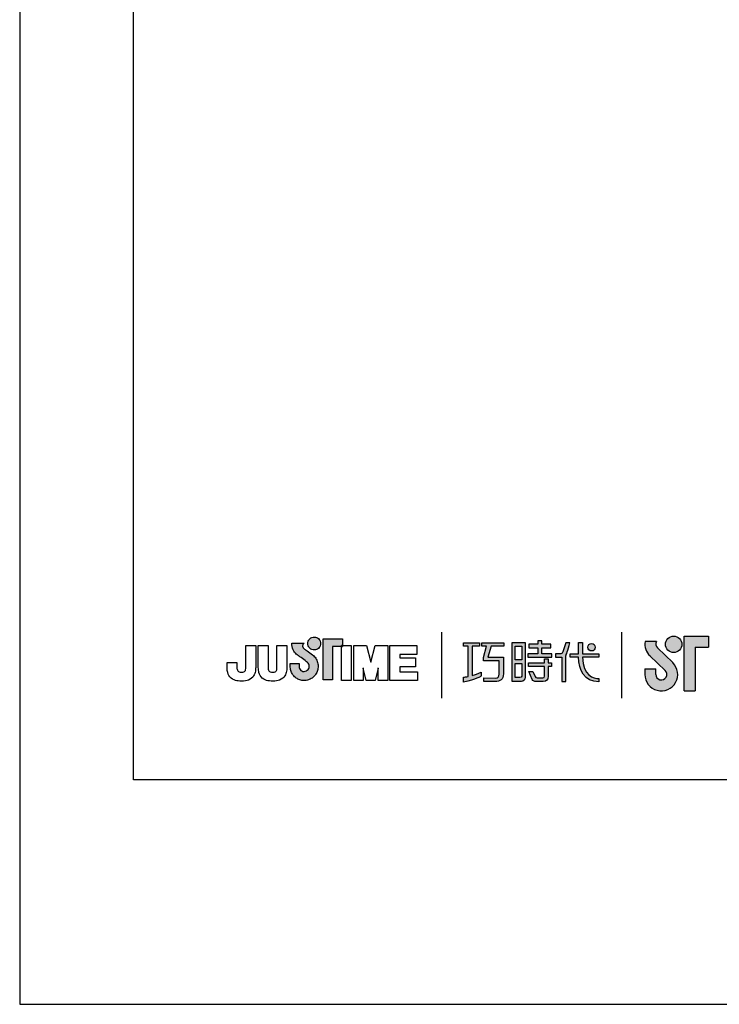
# Model space of a CAD drawing. Units: millimetres. Extents: x 47 to 4562, y -295 to 902.
# Drawn here: x 47 to 98, y 605 to 676 of the extents above; entities that cross this region are included whole.
import ezdxf

# ---------------------------------------------------------------- set-up
doc = ezdxf.new("R2010")
doc.units = ezdxf.units.MM
doc.layers.add('A5', color=136, linetype='Continuous')
doc.layers.add('圖紙邊界', color=1, linetype='Continuous', plot=False)

msp = doc.modelspace()

# ---------------------------------------------------------------- hatches: boundary and pattern name
h = msp.add_hatch(color=256)
h.paths.add_polyline_path([(93.418, 630.754), (92.599, 630.754, 0.241208), (92.949, 629.728), (94.05, 628.662, -1.509937), (93.379, 628.378), (93.379, 628.774), (92.587, 628.774), (92.587, 628.378, 1.509937), (94.601, 629.231), (93.499, 630.297, -0.323109)])
h.paths.add_polyline_path([(97.18, 631.149), (95.438, 631.149), (95.438, 627.19), (96.23, 627.19), (96.23, 630.358), (97.18, 630.358)])
msp.add_hatch(color=256).paths.add_polyline_path([(94.077, 630.556, 1), (95.265, 630.556, 1)])
h = msp.add_hatch(color=256)
h.paths.add_polyline_path([(68.54, 629.807), (68.449, 629.879), (68.351, 629.952), (68.253, 630.022), (68.164, 630.084), (68.091, 630.134), (68.041, 630.168), (68.023, 630.18), (67.971, 630.212), (67.874, 630.299), (67.821, 630.424), (67.85, 630.549), (67.909, 630.621), (67.941, 630.644), (67.057, 630.644), (67.057, 630.515), (67.068, 630.387), (67.095, 630.269), (67.136, 630.163), (67.188, 630.068), (67.246, 629.985), (67.307, 629.912), (67.368, 629.851), (67.426, 629.801), (67.477, 629.762), (67.517, 629.735), (67.544, 629.718), (67.554, 629.712), (67.574, 629.698), (67.63, 629.659), (67.712, 629.601), (67.811, 629.53), (67.918, 629.453), (68.023, 629.374), (68.117, 629.301), (68.192, 629.24), (68.239, 629.196), (68.276, 629.129), (68.3, 629.054), (68.308, 628.974), (68.298, 628.886), (68.27, 628.806), (68.227, 628.735), (68.169, 628.676), (68.101, 628.632), (68.023, 628.603), (67.938, 628.593), (67.854, 628.602), (67.777, 628.63), (67.709, 628.673), (67.653, 628.731), (67.609, 628.802), (67.581, 628.883), (67.569, 628.974), (67.574, 629.036), (67.581, 629.128), (67.584, 629.175), (66.919, 629.175), (66.928, 628.974), (66.931, 628.892), (66.94, 628.813), (66.954, 628.735), (66.975, 628.66), (67, 628.587), (67.031, 628.516), (67.066, 628.449), (67.106, 628.384), (67.15, 628.323), (67.198, 628.266), (67.251, 628.212), (67.307, 628.162), (67.366, 628.117), (67.429, 628.076), (67.494, 628.04), (67.563, 628.008), (67.634, 627.982), (67.707, 627.961), (67.782, 627.946), (67.859, 627.937), (67.938, 627.934), (68.017, 627.937), (68.094, 627.946), (68.17, 627.961), (68.243, 627.982), (68.314, 628.008), (68.382, 628.04), (68.448, 628.076), (68.51, 628.117), (68.569, 628.162), (68.625, 628.212), (68.677, 628.266), (68.726, 628.323), (68.77, 628.384), (68.81, 628.449), (68.845, 628.516), (68.875, 628.587), (68.9, 628.66), (68.921, 628.735), (68.935, 628.813), (68.944, 628.892), (68.947, 628.974), (68.943, 629.065), (68.932, 629.154), (68.914, 629.24), (68.889, 629.323), (68.857, 629.404), (68.819, 629.481), (68.775, 629.554), (68.726, 629.623), (68.672, 629.687), (68.617, 629.742)])
h.paths.add_polyline_path([(69.068, 630.383), (69.103, 630.455), (69.124, 630.534), (69.132, 630.617), (69.124, 630.7), (69.103, 630.779), (69.068, 630.851), (69.023, 630.916), (68.967, 630.971), (68.902, 631.017), (68.83, 631.051), (68.751, 631.073), (68.668, 631.08), (68.585, 631.073), (68.506, 631.051), (68.434, 631.017), (68.37, 630.971), (68.314, 630.916), (68.268, 630.851), (68.234, 630.779), (68.212, 630.7), (68.205, 630.617), (68.212, 630.534), (68.234, 630.455), (68.268, 630.383), (68.314, 630.318), (68.37, 630.263), (68.434, 630.217), (68.506, 630.183), (68.585, 630.161), (68.668, 630.154), (68.751, 630.161), (68.83, 630.183), (68.902, 630.217), (68.967, 630.263), (69.023, 630.318)])
h.paths.add_polyline_path([(69.988, 630.395), (70.632, 630.395), (70.632, 630.466), (70.723, 630.466), (70.723, 630.955), (69.32, 630.955), (69.32, 627.986), (69.988, 627.986)])
at = {"ltscale": 10}
h = msp.add_hatch(color=256, dxfattribs=at)
edge = h.paths.add_edge_path(flags=17)
edge.add_arc((88.731, 630.343), 0.269, 0, 360)
edge = h.paths.add_edge_path()
edge.add_spline(control_points=[(82.379, 630.673), (82.379, 630.673), (82.379, 630.428), (82.379, 630.428)], knot_values=[16, 16, 16, 16, 17, 17, 17, 17], degree=3, periodic=0)
edge.add_spline(control_points=[(82.379, 630.428), (82.379, 630.428), (81.457, 630.428), (81.457, 630.428)], knot_values=[0, 0, 0, 0, 1, 1, 1, 1], degree=3, periodic=0)
edge.add_spline(control_points=[(81.457, 630.428), (81.457, 630.428), (81.235, 629.617), (81.235, 629.617)], knot_values=[1, 1, 1, 1, 2, 2, 2, 2], degree=3, periodic=0)
edge.add_spline(control_points=[(81.235, 629.617), (81.235, 629.617), (82.353, 629.617), (82.353, 629.617)], knot_values=[2, 2, 2, 2, 3, 3, 3, 3], degree=3, periodic=0)
edge.add_spline(control_points=[(82.353, 629.617), (82.353, 629.617), (82.353, 628.414), (82.353, 628.414)], knot_values=[3, 3, 3, 3, 4, 4, 4, 4], degree=3, periodic=0)
edge.add_spline(control_points=[(82.353, 628.414), (82.353, 627.976), (82.104, 627.872), (81.766, 627.872)], knot_values=[4, 4, 4, 4, 5, 5, 5, 5], degree=3, periodic=0)
edge.add_spline(control_points=[(81.766, 627.872), (81.766, 627.872), (80.944, 627.874), (80.944, 627.874)], knot_values=[5, 5, 5, 5, 6, 6, 6, 6], degree=3, periodic=0)
edge.add_spline(control_points=[(80.944, 627.874), (80.944, 627.874), (80.944, 628.121), (80.944, 628.121)], knot_values=[6, 6, 6, 6, 7, 7, 7, 7], degree=3, periodic=0)
edge.add_spline(control_points=[(80.944, 628.121), (80.944, 628.121), (81.792, 628.119), (81.792, 628.119)], knot_values=[7, 7, 7, 7, 8, 8, 8, 8], degree=3, periodic=0)
edge.add_spline(control_points=[(81.792, 628.119), (81.964, 628.119), (82.051, 628.216), (82.051, 628.394)], knot_values=[8, 8, 8, 8, 9, 9, 9, 9], degree=3, periodic=0)
edge.add_spline(control_points=[(82.051, 628.394), (82.051, 628.394), (82.051, 629.371), (82.051, 629.371)], knot_values=[9, 9, 9, 9, 10, 10, 10, 10], degree=3, periodic=0)
edge.add_spline(control_points=[(82.051, 629.371), (82.051, 629.371), (80.91, 629.371), (80.91, 629.371)], knot_values=[10, 10, 10, 10, 11, 11, 11, 11], degree=3, periodic=0)
edge.add_spline(control_points=[(80.91, 629.371), (80.91, 629.371), (80.91, 629.595), (80.91, 629.595)], knot_values=[11, 11, 11, 11, 12, 12, 12, 12], degree=3, periodic=0)
edge.add_spline(control_points=[(80.91, 629.595), (80.91, 629.595), (81.131, 630.428), (81.131, 630.428)], knot_values=[12, 12, 12, 12, 13, 13, 13, 13], degree=3, periodic=0)
edge.add_spline(control_points=[(81.131, 630.428), (81.131, 630.428), (80.803, 630.428), (80.803, 630.428)], knot_values=[13, 13, 13, 13, 14, 14, 14, 14], degree=3, periodic=0)
edge.add_spline(control_points=[(80.803, 630.428), (80.803, 630.428), (80.803, 630.673), (80.803, 630.673)], knot_values=[14, 14, 14, 14, 15, 15, 15, 15], degree=3, periodic=0)
edge.add_spline(control_points=[(80.803, 630.673), (80.803, 630.673), (82.379, 630.673), (82.379, 630.673)], knot_values=[15, 15, 15, 15, 16, 16, 16, 16], degree=3, periodic=0)
edge = h.paths.add_edge_path()
edge.add_spline(control_points=[(80.632, 630.673), (80.632, 630.673), (80.632, 630.426), (80.632, 630.426)], knot_values=[11, 11, 11, 11, 12, 12, 12, 12], degree=3, periodic=0)
edge.add_spline(control_points=[(80.632, 630.426), (80.632, 630.426), (80.097, 630.425), (80.097, 630.425)], knot_values=[0, 0, 0, 0, 1, 1, 1, 1], degree=3, periodic=0)
edge.add_spline(control_points=[(80.097, 630.425), (80.097, 630.425), (80.097, 628.296), (80.097, 628.296)], knot_values=[1, 1, 1, 1, 2, 2, 2, 2], degree=3, periodic=0)
edge.add_spline(control_points=[(80.097, 628.296), (80.302, 628.353), (80.518, 628.43), (80.739, 628.55)], knot_values=[2, 2, 2, 2, 3, 3, 3, 3], degree=3, periodic=0)
edge.add_spline(control_points=[(80.739, 628.55), (80.739, 628.55), (80.739, 628.256), (80.739, 628.256)], knot_values=[3, 3, 3, 3, 4, 4, 4, 4], degree=3, periodic=0)
edge.add_spline(control_points=[(80.739, 628.256), (80.739, 628.256), (80.344, 627.98), (79.468, 627.829)], knot_values=[4, 4, 4, 4, 5, 5, 5, 5], degree=3, periodic=0)
edge.add_spline(control_points=[(79.468, 627.829), (79.468, 627.829), (79.468, 628.177), (79.468, 628.177)], knot_values=[5, 5, 5, 5, 6, 6, 6, 6], degree=3, periodic=0)
edge.add_spline(control_points=[(79.468, 628.177), (79.544, 628.183), (79.659, 628.197), (79.799, 628.224)], knot_values=[6, 6, 6, 6, 7, 7, 7, 7], degree=3, periodic=0)
edge.add_spline(control_points=[(79.799, 628.224), (79.799, 628.224), (79.799, 630.425), (79.799, 630.425)], knot_values=[7, 7, 7, 7, 8, 8, 8, 8], degree=3, periodic=0)
edge.add_spline(control_points=[(79.799, 630.425), (79.799, 630.425), (79.459, 630.426), (79.459, 630.426)], knot_values=[8, 8, 8, 8, 9, 9, 9, 9], degree=3, periodic=0)
edge.add_spline(control_points=[(79.459, 630.426), (79.459, 630.426), (79.459, 630.673), (79.459, 630.673)], knot_values=[9, 9, 9, 9, 10, 10, 10, 10], degree=3, periodic=0)
edge.add_spline(control_points=[(79.459, 630.673), (79.459, 630.673), (80.632, 630.673), (80.632, 630.673)], knot_values=[10, 10, 10, 10, 11, 11, 11, 11], degree=3, periodic=0)
edge = h.paths.add_edge_path()
edge.add_spline(control_points=[(87.18, 629.623), (87.18, 629.623), (87.18, 629.874), (87.18, 629.874)], knot_values=[11, 11, 11, 11, 12, 12, 12, 12], degree=3, periodic=0)
edge.add_spline(control_points=[(87.18, 629.874), (87.18, 629.874), (87.792, 629.874), (87.792, 629.874)], knot_values=[0, 0, 0, 0, 1, 1, 1, 1], degree=3, periodic=0)
edge.add_spline(control_points=[(87.792, 629.874), (87.792, 629.874), (87.792, 630.681), (87.792, 630.681)], knot_values=[1, 1, 1, 1, 2, 2, 2, 2], degree=3, periodic=0)
edge.add_spline(control_points=[(87.792, 630.681), (87.792, 630.681), (88.077, 630.681), (88.077, 630.681)], knot_values=[2, 2, 2, 2, 3, 3, 3, 3], degree=3, periodic=0)
edge.add_spline(control_points=[(88.077, 630.681), (88.077, 630.681), (88.077, 629.874), (88.077, 629.874)], knot_values=[3, 3, 3, 3, 4, 4, 4, 4], degree=3, periodic=0)
edge.add_spline(control_points=[(88.077, 629.874), (88.077, 629.874), (89.259, 629.874), (89.259, 629.874)], knot_values=[4, 4, 4, 4, 5, 5, 5, 5], degree=3, periodic=0)
edge.add_spline(control_points=[(89.259, 629.874), (89.259, 629.874), (89.259, 629.623), (89.259, 629.623)], knot_values=[5, 5, 5, 5, 6, 6, 6, 6], degree=3, periodic=0)
edge.add_spline(control_points=[(89.259, 629.623), (89.259, 629.623), (88.078, 629.623), (88.078, 629.623)], knot_values=[6, 6, 6, 6, 7, 7, 7, 7], degree=3, periodic=0)
edge.add_spline(control_points=[(88.078, 629.623), (88.098, 628.278), (88.894, 628.079), (89.266, 628.079)], knot_values=[7, 7, 7, 7, 8, 8, 8, 8], degree=3, periodic=0)
edge.add_spline(control_points=[(89.266, 628.079), (89.266, 628.079), (89.266, 627.846), (89.266, 627.846)], knot_values=[8, 8, 8, 8, 9, 9, 9, 9], degree=3, periodic=0)
edge.add_spline(control_points=[(89.266, 627.846), (88.194, 627.846), (87.81, 628.694), (87.793, 629.623)], knot_values=[9, 9, 9, 9, 10, 10, 10, 10], degree=3, periodic=0)
edge.add_spline(control_points=[(87.793, 629.623), (87.793, 629.623), (87.18, 629.623), (87.18, 629.623)], knot_values=[10, 10, 10, 10, 11, 11, 11, 11], degree=3, periodic=0)
edge = h.paths.add_edge_path()
edge.add_spline(control_points=[(84.193, 628.583), (84.193, 628.583), (84.476, 628.583), (84.476, 628.583)], knot_values=[21, 21, 21, 21, 22, 22, 22, 22], degree=3, periodic=0)
edge.add_spline(control_points=[(84.476, 628.583), (84.476, 628.583), (84.641, 628.221), (84.641, 628.221)], knot_values=[0, 0, 0, 0, 1, 1, 1, 1], degree=3, periodic=0)
edge.add_spline(control_points=[(84.641, 628.221), (84.668, 628.156), (84.721, 628.123), (84.792, 628.123)], knot_values=[1, 1, 1, 1, 2, 2, 2, 2], degree=3, periodic=0)
edge.add_spline(control_points=[(84.792, 628.123), (84.792, 628.123), (84.941, 628.123), (84.941, 628.123)], knot_values=[2, 2, 2, 2, 3, 3, 3, 3], degree=3, periodic=0)
edge.add_spline(control_points=[(84.941, 628.123), (84.941, 628.123), (85.216, 628.123), (85.216, 628.123)], knot_values=[3, 3, 3, 3, 4, 4, 4, 4], degree=3, periodic=0)
edge.add_spline(control_points=[(85.216, 628.123), (85.309, 628.123), (85.319, 628.161), (85.319, 628.257)], knot_values=[4, 4, 4, 4, 5, 5, 5, 5], degree=3, periodic=0)
edge.add_spline(control_points=[(85.319, 628.257), (85.319, 628.257), (85.319, 628.957), (85.319, 628.957)], knot_values=[5, 5, 5, 5, 6, 6, 6, 6], degree=3, periodic=0)
edge.add_spline(control_points=[(85.319, 628.957), (85.319, 628.957), (84.178, 628.957), (84.178, 628.957)], knot_values=[6, 6, 6, 6, 7, 7, 7, 7], degree=3, periodic=0)
edge.add_spline(control_points=[(84.178, 628.957), (84.178, 628.957), (84.178, 629.208), (84.178, 629.208)], knot_values=[7, 7, 7, 7, 8, 8, 8, 8], degree=3, periodic=0)
edge.add_spline(control_points=[(84.178, 629.208), (84.178, 629.208), (85.319, 629.208), (85.319, 629.208)], knot_values=[8, 8, 8, 8, 9, 9, 9, 9], degree=3, periodic=0)
edge.add_spline(control_points=[(85.319, 629.208), (85.319, 629.208), (85.319, 629.498), (85.319, 629.498)], knot_values=[9, 9, 9, 9, 10, 10, 10, 10], degree=3, periodic=0)
edge.add_spline(control_points=[(85.319, 629.498), (85.319, 629.498), (85.581, 629.498), (85.581, 629.498)], knot_values=[10, 10, 10, 10, 11, 11, 11, 11], degree=3, periodic=0)
edge.add_spline(control_points=[(85.581, 629.498), (85.581, 629.498), (85.581, 629.208), (85.581, 629.208)], knot_values=[11, 11, 11, 11, 12, 12, 12, 12], degree=3, periodic=0)
edge.add_spline(control_points=[(85.581, 629.208), (85.581, 629.208), (85.822, 629.208), (85.822, 629.208)], knot_values=[12, 12, 12, 12, 13, 13, 13, 13], degree=3, periodic=0)
edge.add_spline(control_points=[(85.822, 629.208), (85.822, 629.208), (85.822, 628.957), (85.822, 628.957)], knot_values=[13, 13, 13, 13, 14, 14, 14, 14], degree=3, periodic=0)
edge.add_spline(control_points=[(85.822, 628.957), (85.822, 628.957), (85.581, 628.957), (85.581, 628.957)], knot_values=[14, 14, 14, 14, 15, 15, 15, 15], degree=3, periodic=0)
edge.add_spline(control_points=[(85.581, 628.957), (85.581, 628.957), (85.581, 628.253), (85.581, 628.253)], knot_values=[15, 15, 15, 15, 16, 16, 16, 16], degree=3, periodic=0)
edge.add_spline(control_points=[(85.581, 628.253), (85.581, 627.957), (85.476, 627.874), (85.227, 627.874)], knot_values=[16, 16, 16, 16, 17, 17, 17, 17], degree=3, periodic=0)
edge.add_spline(control_points=[(85.227, 627.874), (85.227, 627.874), (84.931, 627.874), (84.931, 627.874)], knot_values=[17, 17, 17, 17, 18, 18, 18, 18], degree=3, periodic=0)
edge.add_spline(control_points=[(84.931, 627.874), (84.931, 627.874), (84.638, 627.874), (84.638, 627.874)], knot_values=[18, 18, 18, 18, 19, 19, 19, 19], degree=3, periodic=0)
edge.add_spline(control_points=[(84.638, 627.874), (84.57, 627.874), (84.49, 627.91), (84.441, 628.006)], knot_values=[19, 19, 19, 19, 20, 20, 20, 20], degree=3, periodic=0)
edge.add_spline(control_points=[(84.441, 628.006), (84.441, 628.006), (84.193, 628.583), (84.193, 628.583)], knot_values=[20, 20, 20, 20, 21, 21, 21, 21], degree=3, periodic=0)
edge = h.paths.add_edge_path()
edge.add_spline(control_points=[(83.949, 628.184), (83.949, 628.184), (83.949, 630.671), (83.949, 630.671)], knot_values=[4, 4, 4, 4, 5, 5, 5, 5], degree=3, periodic=0)
edge.add_spline(control_points=[(83.949, 630.671), (83.949, 630.671), (82.953, 630.671), (82.953, 630.671)], knot_values=[0, 0, 0, 0, 1, 1, 1, 1], degree=3, periodic=0)
edge.add_spline(control_points=[(82.953, 630.671), (82.953, 630.671), (82.953, 627.898), (82.953, 627.898)], knot_values=[1, 1, 1, 1, 2, 2, 2, 2], degree=3, periodic=0)
edge.add_spline(control_points=[(82.953, 627.898), (82.953, 627.898), (83.653, 627.898), (83.653, 627.898)], knot_values=[2, 2, 2, 2, 3, 3, 3, 3], degree=3, periodic=0)
edge.add_spline(control_points=[(83.653, 627.898), (83.795, 627.898), (83.949, 628.01), (83.949, 628.184)], knot_values=[3, 3, 3, 3, 4, 4, 4, 4], degree=3, periodic=0)
edge = h.paths.add_edge_path(flags=16)
edge.add_spline(control_points=[(83.683, 629.18), (83.683, 629.18), (83.683, 628.264), (83.683, 628.264)], knot_values=[4, 4, 4, 4, 5, 5, 5, 5], degree=3, periodic=0)
edge.add_spline(control_points=[(83.683, 628.264), (83.683, 628.185), (83.631, 628.145), (83.553, 628.145)], knot_values=[0, 0, 0, 0, 1, 1, 1, 1], degree=3, periodic=0)
edge.add_spline(control_points=[(83.553, 628.145), (83.553, 628.145), (83.216, 628.145), (83.216, 628.145)], knot_values=[1, 1, 1, 1, 2, 2, 2, 2], degree=3, periodic=0)
edge.add_spline(control_points=[(83.216, 628.145), (83.216, 628.145), (83.216, 629.18), (83.216, 629.18)], knot_values=[2, 2, 2, 2, 3, 3, 3, 3], degree=3, periodic=0)
edge.add_spline(control_points=[(83.216, 629.18), (83.216, 629.18), (83.683, 629.18), (83.683, 629.18)], knot_values=[3, 3, 3, 3, 4, 4, 4, 4], degree=3, periodic=0)
h.paths.add_polyline_path([(83.683, 630.424), (83.683, 629.427), (83.216, 629.427), (83.216, 630.424)], flags=16)
edge = h.paths.add_edge_path()
edge.add_spline(control_points=[(86.879, 629.736), (86.879, 629.736), (87.036, 630.144), (87.171, 630.674)], knot_values=[9, 9, 9, 9, 10, 10, 10, 10], degree=3, periodic=0)
edge.add_spline(control_points=[(87.171, 630.674), (87.117, 630.674), (86.86, 630.674), (86.86, 630.674)], knot_values=[0, 0, 0, 0, 1, 1, 1, 1], degree=3, periodic=0)
edge.add_spline(control_points=[(86.86, 630.674), (86.86, 630.674), (86.662, 630.022), (86.662, 630.022)], knot_values=[1, 1, 1, 1, 2, 2, 2, 2], degree=3, periodic=0)
edge.add_spline(control_points=[(86.662, 630.022), (86.633, 629.945), (86.586, 629.875), (86.514, 629.875)], knot_values=[2, 2, 2, 2, 3, 3, 3, 3], degree=3, periodic=0)
edge.add_spline(control_points=[(86.514, 629.875), (86.514, 629.875), (86.125, 629.875), (86.125, 629.875)], knot_values=[3, 3, 3, 3, 4, 4, 4, 4], degree=3, periodic=0)
edge.add_spline(control_points=[(86.125, 629.875), (86.125, 629.875), (86.125, 629.623), (86.125, 629.623)], knot_values=[4, 4, 4, 4, 5, 5, 5, 5], degree=3, periodic=0)
edge.add_spline(control_points=[(86.125, 629.623), (86.125, 629.623), (86.575, 629.623), (86.575, 629.623)], knot_values=[5, 5, 5, 5, 6, 6, 6, 6], degree=3, periodic=0)
edge.add_spline(control_points=[(86.575, 629.623), (86.575, 629.623), (86.575, 627.873), (86.575, 627.873)], knot_values=[6, 6, 6, 6, 7, 7, 7, 7], degree=3, periodic=0)
edge.add_spline(control_points=[(86.575, 627.873), (86.575, 627.873), (86.879, 627.873), (86.879, 627.873)], knot_values=[7, 7, 7, 7, 8, 8, 8, 8], degree=3, periodic=0)
edge.add_spline(control_points=[(86.879, 627.873), (86.879, 627.873), (86.879, 629.736), (86.879, 629.736)], knot_values=[8, 8, 8, 8, 9, 9, 9, 9], degree=3, periodic=0)
h.paths.add_polyline_path([(85.126, 630.308), (85.781, 630.308), (85.781, 630.558), (85.126, 630.558), (85.126, 630.797), (84.853, 630.797), (84.853, 630.558), (84.191, 630.558), (84.191, 630.308), (84.853, 630.308), (84.853, 629.87), (84.123, 629.87), (84.123, 629.623), (85.863, 629.623), (85.863, 629.87), (85.126, 629.87)])

# ---------------------------------------------------------------- linework, layer by layer
for p, q in [((77.886, 631.424), (77.886, 626.662)), ((90.929, 626.662), (90.929, 631.424)), ((95.438, 627.19), (95.438, 631.149)), ((95.438, 631.149), (97.18, 631.149)), ((97.18, 631.149), (97.18, 630.358)), ((63.722, 630.466), (64.433, 630.466)), ((63.722, 629.077), (63.722, 630.466)), ((64.433, 630.466), (64.433, 629.14)), ((64.615, 630.466), (65.328, 630.466)), ((64.615, 629.122), (64.615, 630.466)), ((65.328, 630.466), (65.328, 629.103)), ((65.975, 630.466), (66.688, 630.466)), ((65.975, 629.077), (65.975, 630.466)), ((66.688, 630.466), (66.688, 629.14)), ((67.057, 630.644), (67.941, 630.644)), ((67.057, 630.515), (67.057, 630.644)), ((67.068, 630.387), (67.057, 630.515)), ((67.85, 630.549), (67.821, 630.424)), ((67.821, 630.424), (67.874, 630.299)), ((67.909, 630.621), (67.85, 630.549)), ((67.941, 630.644), (67.909, 630.621)), ((68.205, 630.617), (68.212, 630.7)), ((68.212, 630.534), (68.205, 630.617)), ((68.212, 630.7), (68.234, 630.779)), ((68.234, 630.455), (68.212, 630.534)), ((68.234, 630.779), (68.268, 630.851)), ((68.268, 630.383), (68.234, 630.455)), ((68.268, 630.851), (68.314, 630.916)), ((68.314, 630.916), (68.37, 630.971)), ((68.37, 630.971), (68.434, 631.017)), ((68.434, 631.017), (68.506, 631.051)), ((68.506, 631.051), (68.585, 631.073)), ((68.585, 631.073), (68.668, 631.08)), ((68.668, 631.08), (68.751, 631.073)), ((68.751, 631.073), (68.83, 631.051)), ((68.83, 631.051), (68.902, 631.017)), ((68.902, 631.017), (68.967, 630.971)), ((68.967, 630.971), (69.023, 630.916)), ((69.023, 630.916), (69.068, 630.851)), ((69.068, 630.851), (69.103, 630.779)), ((69.103, 630.455), (69.068, 630.383)), ((69.103, 630.779), (69.124, 630.7)), ((69.124, 630.534), (69.103, 630.455)), ((69.124, 630.7), (69.132, 630.617)), ((69.132, 630.617), (69.124, 630.534)), ((69.32, 630.955), (70.723, 630.955)), ((69.32, 627.986), (69.32, 630.955)), ((70.723, 630.395), (69.988, 630.395)), ((69.988, 630.395), (69.988, 627.986)), ((70.723, 630.466), (70.632, 630.466)), ((70.632, 630.466), (70.632, 630.395)), ((70.632, 630.466), (71.345, 630.466)), ((70.632, 627.93), (70.632, 630.466)), ((70.632, 630.395), (70.723, 630.395)), ((70.723, 630.955), (70.723, 630.395)), ((70.723, 630.395), (70.723, 630.466)), ((71.345, 630.466), (71.345, 627.93)), ((71.526, 630.466), (72.439, 630.466)), ((71.526, 627.93), (71.526, 630.466)), ((72.439, 630.466), (72.756, 629.274)), ((72.756, 629.274), (73.069, 630.466)), ((73.069, 630.466), (73.984, 630.466)), ((73.984, 630.466), (73.984, 627.93)), ((74.146, 630.466), (76.09, 630.466)), ((74.146, 627.93), (74.146, 630.466)), ((76.09, 630.466), (76.09, 629.828)), ((93.418, 630.754), (92.599, 630.754)), ((67.095, 630.269), (67.068, 630.387)), ((67.136, 630.163), (67.095, 630.269)), ((67.188, 630.068), (67.136, 630.163)), ((67.246, 629.985), (67.188, 630.068)), ((67.307, 629.912), (67.246, 629.985)), ((67.368, 629.851), (67.307, 629.912)), ((67.426, 629.801), (67.368, 629.851)), ((67.477, 629.762), (67.426, 629.801)), ((67.517, 629.735), (67.477, 629.762)), ((67.544, 629.718), (67.517, 629.735)), ((67.554, 629.712), (67.544, 629.718)), ((67.574, 629.698), (67.554, 629.712)), ((67.63, 629.659), (67.574, 629.698)), ((67.874, 630.299), (67.971, 630.212)), ((67.971, 630.212), (68.023, 630.18)), ((68.023, 630.18), (68.041, 630.168)), ((68.041, 630.168), (68.091, 630.134)), ((68.091, 630.134), (68.164, 630.084)), ((68.164, 630.084), (68.253, 630.022)), ((68.253, 630.022), (68.351, 629.952)), ((68.314, 630.318), (68.268, 630.383)), ((68.37, 630.263), (68.314, 630.318)), ((68.351, 629.952), (68.449, 629.879)), ((68.434, 630.217), (68.37, 630.263)), ((68.506, 630.183), (68.434, 630.217)), ((68.449, 629.879), (68.54, 629.807)), ((68.585, 630.161), (68.506, 630.183)), ((68.54, 629.807), (68.617, 629.742)), ((68.668, 630.154), (68.585, 630.161)), ((68.617, 629.742), (68.672, 629.687)), ((68.751, 630.161), (68.668, 630.154)), ((68.672, 629.687), (68.726, 629.623)), ((68.83, 630.183), (68.751, 630.161)), ((68.902, 630.217), (68.83, 630.183)), ((68.967, 630.263), (68.902, 630.217)), ((69.023, 630.318), (68.967, 630.263)), ((69.068, 630.383), (69.023, 630.318)), ((74.858, 629.828), (74.858, 629.573)), ((76.09, 629.828), (74.858, 629.828)), ((92.949, 629.728), (94.05, 628.662)), ((93.499, 630.297), (94.601, 629.231)), ((96.23, 630.358), (96.23, 627.19)), ((96.23, 630.358), (97.18, 630.358)), ((62.361, 629.094), (62.361, 629.238)), ((62.361, 629.238), (63.074, 629.238)), ((63.074, 629.238), (63.074, 629.076)), ((66.919, 629.175), (67.584, 629.175)), ((66.928, 628.974), (66.919, 629.175)), ((66.931, 628.892), (66.928, 628.974)), ((67.574, 629.036), (67.569, 628.974)), ((67.569, 628.974), (67.581, 628.883)), ((67.581, 629.128), (67.574, 629.036)), ((67.584, 629.175), (67.581, 629.128)), ((67.712, 629.601), (67.63, 629.659)), ((67.811, 629.53), (67.712, 629.601)), ((67.918, 629.453), (67.811, 629.53)), ((68.023, 629.374), (67.918, 629.453)), ((68.117, 629.301), (68.023, 629.374)), ((68.192, 629.24), (68.117, 629.301)), ((68.239, 629.196), (68.192, 629.24)), ((68.276, 629.129), (68.239, 629.196)), ((68.3, 629.054), (68.276, 629.129)), ((68.298, 628.886), (68.308, 628.974)), ((68.308, 628.974), (68.3, 629.054)), ((68.726, 629.623), (68.775, 629.554)), ((68.775, 629.554), (68.819, 629.481)), ((68.819, 629.481), (68.857, 629.404)), ((68.857, 629.404), (68.889, 629.323)), ((68.889, 629.323), (68.914, 629.24)), ((68.914, 629.24), (68.932, 629.154)), ((68.932, 629.154), (68.943, 629.065)), ((68.943, 629.065), (68.947, 628.974)), ((68.947, 628.974), (68.944, 628.892)), ((74.858, 629.573), (76.005, 629.573)), ((76.005, 629.573), (76.005, 628.937)), ((66.94, 628.813), (66.931, 628.892)), ((66.954, 628.735), (66.94, 628.813)), ((66.975, 628.66), (66.954, 628.735)), ((67, 628.587), (66.975, 628.66)), ((67.031, 628.516), (67, 628.587)), ((67.066, 628.449), (67.031, 628.516)), ((67.106, 628.384), (67.066, 628.449)), ((67.15, 628.323), (67.106, 628.384)), ((67.198, 628.266), (67.15, 628.323)), ((67.251, 628.212), (67.198, 628.266)), ((67.581, 628.883), (67.609, 628.802)), ((67.609, 628.802), (67.653, 628.731)), ((67.653, 628.731), (67.709, 628.673)), ((67.709, 628.673), (67.777, 628.63)), ((67.777, 628.63), (67.854, 628.602)), ((67.854, 628.602), (67.938, 628.593)), ((67.938, 628.593), (68.023, 628.603)), ((68.023, 628.603), (68.101, 628.632)), ((68.101, 628.632), (68.169, 628.676)), ((68.169, 628.676), (68.227, 628.735)), ((68.227, 628.735), (68.27, 628.806)), ((68.27, 628.806), (68.298, 628.886)), ((68.677, 628.266), (68.625, 628.212)), ((68.726, 628.323), (68.677, 628.266)), ((68.77, 628.384), (68.726, 628.323)), ((68.81, 628.449), (68.77, 628.384)), ((68.845, 628.516), (68.81, 628.449)), ((68.875, 628.587), (68.845, 628.516)), ((68.9, 628.66), (68.875, 628.587)), ((68.921, 628.735), (68.9, 628.66)), ((68.935, 628.813), (68.921, 628.735)), ((68.944, 628.892), (68.935, 628.813)), ((72.206, 628.852), (72.206, 627.93)), ((72.434, 627.93), (72.206, 628.838)), ((73.304, 628.842), (73.074, 627.93)), ((73.304, 627.93), (73.304, 628.848)), ((74.858, 628.937), (74.858, 628.567)), ((76.005, 628.937), (74.858, 628.937)), ((74.858, 628.567), (76.134, 628.567)), ((76.134, 628.567), (76.134, 627.93)), ((92.587, 628.774), (93.379, 628.774)), ((92.587, 628.774), (92.587, 628.318)), ((93.379, 628.378), (93.379, 628.774)), ((67.307, 628.162), (67.251, 628.212)), ((67.366, 628.117), (67.307, 628.162)), ((67.429, 628.076), (67.366, 628.117)), ((67.494, 628.04), (67.429, 628.076)), ((67.563, 628.008), (67.494, 628.04)), ((67.634, 627.982), (67.563, 628.008)), ((67.707, 627.961), (67.634, 627.982)), ((67.782, 627.946), (67.707, 627.961)), ((67.859, 627.937), (67.782, 627.946)), ((67.938, 627.934), (67.859, 627.937)), ((68.017, 627.937), (67.938, 627.934)), ((68.094, 627.946), (68.017, 627.937)), ((68.17, 627.961), (68.094, 627.946)), ((68.243, 627.982), (68.17, 627.961)), ((68.314, 628.008), (68.243, 627.982)), ((68.382, 628.04), (68.314, 628.008)), ((68.448, 628.076), (68.382, 628.04)), ((68.51, 628.117), (68.448, 628.076)), ((68.569, 628.162), (68.51, 628.117)), ((68.625, 628.212), (68.569, 628.162)), ((69.988, 627.986), (69.32, 627.986)), ((71.345, 627.93), (70.632, 627.93)), ((72.206, 627.93), (71.526, 627.93)), ((73.074, 627.93), (72.434, 627.93)), ((73.984, 627.93), (73.304, 627.93)), ((76.134, 627.93), (74.146, 627.93)), ((95.438, 627.19), (96.23, 627.19))]:
    msp.add_line(p, q)
at = {"color": 7}
for p, q in [((83.216, 629.427), (83.216, 630.424)), ((83.216, 630.424), (83.683, 630.424)), ((83.683, 630.424), (83.683, 629.427)), ((84.853, 630.558), (84.191, 630.558)), ((84.191, 630.558), (84.191, 630.308)), ((85.126, 630.797), (84.853, 630.797)), ((84.853, 630.797), (84.853, 630.558)), ((85.126, 630.558), (85.126, 630.797)), ((85.781, 630.558), (85.126, 630.558)), ((85.781, 630.308), (85.781, 630.558)), ((84.853, 629.87), (84.123, 629.87)), ((84.123, 629.87), (84.123, 629.623)), ((84.191, 630.308), (84.853, 630.308)), ((84.853, 630.308), (84.853, 629.87)), ((85.126, 629.87), (85.126, 630.308)), ((85.126, 630.308), (85.781, 630.308)), ((85.863, 629.87), (85.126, 629.87)), ((85.863, 629.623), (85.863, 629.87)), ((83.683, 629.427), (83.216, 629.427)), ((84.123, 629.623), (85.863, 629.623))]:
    msp.add_line(p, q, dxfattribs=at)
for points in [[(64.433, 629.141), (64.434, 629.061), (64.434, 628.978), (64.432, 628.891), (64.429, 628.801), (64.421, 628.71), (64.409, 628.618), (64.391, 628.527), (64.365, 628.437), (64.33, 628.35), (64.285, 628.268), (64.227, 628.19), (64.138, 628.103), (64.033, 628.029), (63.912, 627.969), (63.806, 627.934), (63.69, 627.91), (63.563, 627.897), (63.425, 627.892), (63.294, 627.895), (63.174, 627.905), (63.065, 627.921), (62.966, 627.945), (62.877, 627.977), (62.757, 628.041), (62.652, 628.118), (62.564, 628.208), (62.496, 628.306), (62.444, 628.407), (62.41, 628.511), (62.394, 628.589), (62.382, 628.671), (62.373, 628.761), (62.367, 628.861), (62.363, 628.971), (62.361, 629.093)], [(63.074, 629.077), (63.076, 628.913), (63.081, 628.807), (63.089, 628.748), (63.109, 628.687), (63.139, 628.638), (63.182, 628.597), (63.237, 628.566), (63.313, 628.545), (63.411, 628.537), (63.51, 628.544), (63.581, 628.564), (63.629, 628.591), (63.665, 628.627), (63.689, 628.667), (63.703, 628.714), (63.713, 628.796), (63.719, 628.919), (63.722, 629.078)], [(66.688, 629.141), (66.688, 629.061), (66.688, 628.978), (66.686, 628.89), (66.683, 628.801), (66.675, 628.71), (66.663, 628.618), (66.644, 628.527), (66.619, 628.437), (66.584, 628.351), (66.539, 628.268), (66.481, 628.19), (66.392, 628.103), (66.287, 628.029), (66.166, 627.969), (66.06, 627.934), (65.943, 627.91), (65.816, 627.897), (65.679, 627.892), (65.548, 627.895), (65.428, 627.905), (65.319, 627.921), (65.22, 627.945), (65.131, 627.977), (65.011, 628.041), (64.906, 628.118), (64.818, 628.208), (64.75, 628.306), (64.698, 628.407), (64.665, 628.512), (64.649, 628.592), (64.636, 628.679), (64.627, 628.776), (64.621, 628.882), (64.617, 628.997), (64.615, 629.121)], [(65.328, 629.104), (65.33, 628.933), (65.335, 628.813), (65.343, 628.748), (65.362, 628.687), (65.393, 628.638), (65.435, 628.597), (65.491, 628.566), (65.566, 628.545), (65.665, 628.537), (65.764, 628.544), (65.835, 628.564), (65.883, 628.591), (65.919, 628.627), (65.943, 628.667), (65.957, 628.713), (65.967, 628.796), (65.973, 628.918), (65.975, 629.078)]]:
    msp.add_lwpolyline(points)
msp.add_circle((94.671, 630.556), 0.594)
msp.add_circle((88.731, 630.343), 0.269, dxfattribs=at)
for centre, radius, start, end in [((93.775, 630.582), 1.188, 171.69252, 226.57501), ((93.775, 630.582), 0.396, 154.31291, 225.93726), ((93.775, 628.378), 1.188, 180, 45.93726), ((93.775, 628.378), 0.396, 180, 45.93726)]:
    msp.add_arc(centre, radius, start, end)
for points in [[(79.459, 630.426), (79.459, 630.426), (79.459, 630.673), (79.459, 630.673)], [(79.459, 630.673), (79.459, 630.673), (80.632, 630.673), (80.632, 630.673)], [(79.799, 630.425), (79.799, 630.425), (79.459, 630.426), (79.459, 630.426)], [(79.799, 628.224), (79.799, 628.224), (79.799, 630.425), (79.799, 630.425)], [(80.632, 630.426), (80.632, 630.426), (80.097, 630.425), (80.097, 630.425)], [(80.097, 630.425), (80.097, 630.425), (80.097, 628.296), (80.097, 628.296)], [(80.632, 630.673), (80.632, 630.673), (80.632, 630.426), (80.632, 630.426)], [(80.803, 630.428), (80.803, 630.428), (80.803, 630.673), (80.803, 630.673)], [(80.803, 630.673), (80.803, 630.673), (82.379, 630.673), (82.379, 630.673)], [(81.131, 630.428), (81.131, 630.428), (80.803, 630.428), (80.803, 630.428)], [(80.91, 629.595), (80.91, 629.595), (81.131, 630.428), (81.131, 630.428)], [(81.457, 630.428), (81.457, 630.428), (81.235, 629.617), (81.235, 629.617)], [(82.379, 630.428), (82.379, 630.428), (81.457, 630.428), (81.457, 630.428)], [(82.379, 630.673), (82.379, 630.673), (82.379, 630.428), (82.379, 630.428)], [(83.949, 630.671), (83.949, 630.671), (82.953, 630.671), (82.953, 630.671)], [(82.953, 630.671), (82.953, 630.671), (82.953, 627.898), (82.953, 627.898)], [(83.949, 628.184), (83.949, 628.184), (83.949, 630.671), (83.949, 630.671)], [(86.86, 630.674), (86.86, 630.674), (86.662, 630.022), (86.662, 630.022)], [(87.171, 630.674), (87.117, 630.674), (86.86, 630.674), (86.86, 630.674)], [(86.879, 629.736), (86.879, 629.736), (87.036, 630.144), (87.171, 630.674)], [(87.792, 629.874), (87.792, 629.874), (87.792, 630.681), (87.792, 630.681)], [(87.792, 630.681), (87.792, 630.681), (88.077, 630.681), (88.077, 630.681)], [(88.077, 630.681), (88.077, 630.681), (88.077, 629.874), (88.077, 629.874)], [(86.514, 629.875), (86.514, 629.875), (86.125, 629.875), (86.125, 629.875)], [(86.125, 629.875), (86.125, 629.875), (86.125, 629.623), (86.125, 629.623)], [(86.662, 630.022), (86.633, 629.945), (86.586, 629.875), (86.514, 629.875)], [(86.879, 627.873), (86.879, 627.873), (86.879, 629.736), (86.879, 629.736)], [(87.18, 629.874), (87.18, 629.874), (87.792, 629.874), (87.792, 629.874)], [(87.18, 629.623), (87.18, 629.623), (87.18, 629.874), (87.18, 629.874)], [(88.077, 629.874), (88.077, 629.874), (89.259, 629.874), (89.259, 629.874)], [(89.259, 629.874), (89.259, 629.874), (89.259, 629.623), (89.259, 629.623)], [(80.91, 629.371), (80.91, 629.371), (80.91, 629.595), (80.91, 629.595)], [(82.051, 629.371), (82.051, 629.371), (80.91, 629.371), (80.91, 629.371)], [(81.235, 629.617), (81.235, 629.617), (82.353, 629.617), (82.353, 629.617)], [(82.051, 628.394), (82.051, 628.394), (82.051, 629.371), (82.051, 629.371)], [(82.353, 629.617), (82.353, 629.617), (82.353, 628.414), (82.353, 628.414)], [(83.216, 628.145), (83.216, 628.145), (83.216, 629.18), (83.216, 629.18)], [(83.216, 629.18), (83.216, 629.18), (83.683, 629.18), (83.683, 629.18)], [(83.683, 629.18), (83.683, 629.18), (83.683, 628.264), (83.683, 628.264)], [(84.178, 628.957), (84.178, 628.957), (84.178, 629.208), (84.178, 629.208)], [(84.178, 629.208), (84.178, 629.208), (85.319, 629.208), (85.319, 629.208)], [(85.319, 629.208), (85.319, 629.208), (85.319, 629.498), (85.319, 629.498)], [(85.319, 629.498), (85.319, 629.498), (85.581, 629.498), (85.581, 629.498)], [(85.581, 629.498), (85.581, 629.498), (85.581, 629.208), (85.581, 629.208)], [(85.581, 629.208), (85.581, 629.208), (85.822, 629.208), (85.822, 629.208)], [(85.822, 629.208), (85.822, 629.208), (85.822, 628.957), (85.822, 628.957)], [(86.125, 629.623), (86.125, 629.623), (86.575, 629.623), (86.575, 629.623)], [(86.575, 629.623), (86.575, 629.623), (86.575, 627.873), (86.575, 627.873)], [(87.793, 629.623), (87.793, 629.623), (87.18, 629.623), (87.18, 629.623)], [(89.266, 627.846), (88.194, 627.846), (87.81, 628.694), (87.793, 629.623)], [(89.259, 629.623), (89.259, 629.623), (88.078, 629.623), (88.078, 629.623)], [(88.078, 629.623), (88.098, 628.278), (88.894, 628.079), (89.266, 628.079)], [(80.739, 628.256), (80.739, 628.256), (80.344, 627.98), (79.468, 627.829)], [(80.097, 628.296), (80.302, 628.353), (80.518, 628.43), (80.739, 628.55)], [(80.739, 628.55), (80.739, 628.55), (80.739, 628.256), (80.739, 628.256)], [(82.353, 628.414), (82.353, 627.976), (82.104, 627.872), (81.766, 627.872)], [(81.792, 628.119), (81.964, 628.119), (82.051, 628.216), (82.051, 628.394)], [(83.683, 628.264), (83.683, 628.185), (83.631, 628.145), (83.553, 628.145)], [(85.319, 628.957), (85.319, 628.957), (84.178, 628.957), (84.178, 628.957)], [(84.441, 628.006), (84.441, 628.006), (84.193, 628.583), (84.193, 628.583)], [(84.193, 628.583), (84.193, 628.583), (84.476, 628.583), (84.476, 628.583)], [(84.476, 628.583), (84.476, 628.583), (84.641, 628.221), (84.641, 628.221)], [(85.216, 628.123), (85.309, 628.123), (85.319, 628.161), (85.319, 628.257)], [(85.319, 628.257), (85.319, 628.257), (85.319, 628.957), (85.319, 628.957)], [(85.822, 628.957), (85.822, 628.957), (85.581, 628.957), (85.581, 628.957)], [(85.581, 628.957), (85.581, 628.957), (85.581, 628.253), (85.581, 628.253)], [(79.468, 628.177), (79.544, 628.183), (79.659, 628.197), (79.799, 628.224)], [(79.468, 627.829), (79.468, 627.829), (79.468, 628.177), (79.468, 628.177)], [(80.944, 627.874), (80.944, 627.874), (80.944, 628.121), (80.944, 628.121)], [(80.944, 628.121), (80.944, 628.121), (81.792, 628.119), (81.792, 628.119)], [(81.766, 627.872), (81.766, 627.872), (80.944, 627.874), (80.944, 627.874)], [(82.953, 627.898), (82.953, 627.898), (83.653, 627.898), (83.653, 627.898)], [(83.553, 628.145), (83.553, 628.145), (83.216, 628.145), (83.216, 628.145)], [(83.653, 627.898), (83.795, 627.898), (83.949, 628.01), (83.949, 628.184)], [(84.638, 627.874), (84.57, 627.874), (84.49, 627.91), (84.441, 628.006)], [(84.931, 627.874), (84.931, 627.874), (84.638, 627.874), (84.638, 627.874)], [(84.641, 628.221), (84.668, 628.156), (84.721, 628.123), (84.792, 628.123)], [(84.792, 628.123), (84.792, 628.123), (84.941, 628.123), (84.941, 628.123)], [(85.227, 627.874), (85.227, 627.874), (84.931, 627.874), (84.931, 627.874)], [(84.941, 628.123), (84.941, 628.123), (85.216, 628.123), (85.216, 628.123)], [(85.581, 628.253), (85.581, 627.957), (85.476, 627.874), (85.227, 627.874)], [(86.575, 627.873), (86.575, 627.873), (86.879, 627.873), (86.879, 627.873)], [(89.266, 628.079), (89.266, 628.079), (89.266, 627.846), (89.266, 627.846)]]:
    msp.add_open_spline(points, degree=3, dxfattribs=at)
at = {"layer": 'A5', "ltscale": 10}
msp.add_lwpolyline([(55.593, 885.264), (249.13, 885.264), (249.13, 620.764), (55.593, 620.764)], close=True, dxfattribs=at)
at = {"layer": '圖紙邊界', "ltscale": 10}
msp.add_lwpolyline([(47.361, 604.514), (257.361, 604.514), (257.361, 901.514), (47.361, 901.514)], close=True, dxfattribs=at)

doc.saveas('drawing.dxf')
